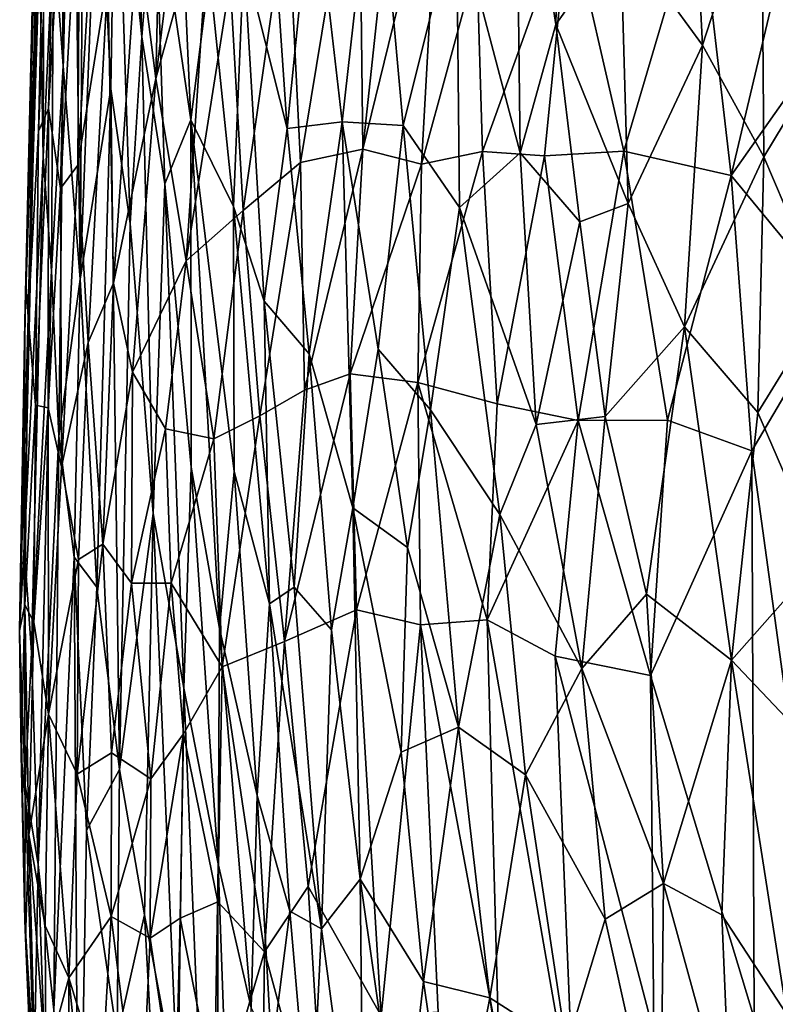
# Model space of a CAD drawing. Units: inches. Extents: x -3 to 3.5, y 0 to 15.
# Drawn here: x -1.1 to -0.9, y 3.1 to 3.3 of the extents above; entities that cross this region are included whole.
import ezdxf

# ---------------------------------------------------------------- set-up
doc = ezdxf.new("R2010")
doc.units = ezdxf.units.IN
doc.header["$MEASUREMENT"] = 0

msp = doc.modelspace()

# ---------------------------------------------------------------- linework, layer by layer
for points in [[(-1.05086, 3.36427, 0.42918), (-1.04877, 3.33618, 0.45148), (-1.04983, 3.47029, 0.50059)], [(-1.04983, 3.47029, 0.50059), (-1.04877, 3.33618, 0.45148), (-1.04722, 3.46443, 0.5409)], [(-1.04877, 3.33618, 0.45148), (-1.04515, 3.29077, 0.47922), (-1.04722, 3.46443, 0.5409)], [(-1.04515, 3.29077, 0.47922), (-1.04426, 3.4325, 0.56554), (-1.04722, 3.46443, 0.5409)], [(-1.04896, 3.44075, 0.24777), (-1.05403, 3.32226, 0.22707), (-1.05136, 3.43884, 0.27522)], [(-1.04896, 3.44075, 0.24777), (-1.05193, 3.32709, 0.20832), (-1.05403, 3.32226, 0.22707)], [(-1.04707, 3.41037, 0.21549), (-1.05193, 3.32709, 0.20832), (-1.04896, 3.44075, 0.24777)], [(-1.05136, 3.43884, 0.27522), (-1.05403, 3.32226, 0.22707), (-1.05625, 3.2827, 0.23463)], [(-1.05136, 3.43884, 0.27522), (-1.05625, 3.2827, 0.23463), (-1.05293, 3.43227, 0.30159)], [(-1.05293, 3.43227, 0.30159), (-1.05675, 3.29023, 0.2587), (-1.05444, 3.39076, 0.32171)], [(-1.05625, 3.2827, 0.23463), (-1.05675, 3.29023, 0.2587), (-1.05293, 3.43227, 0.30159)], [(-1.04426, 3.4325, 0.56554), (-1.04515, 3.29077, 0.47922), (-1.04131, 3.38903, 0.57839)], [(-1.02907, 3.33349, 0.11482), (-1.03297, 3.36387, 0.13514), (-1.02688, 3.42786, 0.14024)], [(-1.02907, 3.33349, 0.11482), (-1.02688, 3.42786, 0.14024), (-1.01968, 3.41012, 0.11669)], [(-0.94203, 3.42027, 0.92778), (-0.95243, 3.40095, 0.90827), (-0.94384, 3.34499, 0.91669)], [(-0.93007, 3.36453, 0.94101), (-0.94203, 3.42027, 0.92778), (-0.94384, 3.34499, 0.91669)], [(-0.91646, 3.41582, 0.96588), (-0.93007, 3.36453, 0.94101), (-0.91259, 3.34055, 0.96358)], [(-0.91646, 3.41582, 0.96588), (-0.91259, 3.34055, 0.96358), (-0.9, 3.37934, 0.98449)], [(-1.054, 3.36971, 0.36029), (-1.05303, 3.3168, 0.3782), (-1.05275, 3.41518, 0.40666)], [(-1.05275, 3.41518, 0.40666), (-1.05303, 3.3168, 0.3782), (-1.05086, 3.36427, 0.42918)], [(-1.0293, 3.37684, 0.67178), (-1.02157, 3.32465, 0.69951), (-1.02567, 3.41458, 0.70289)], [(-1.01763, 3.35584, 0.72762), (-1.02567, 3.41458, 0.70289), (-1.02157, 3.32465, 0.69951)], [(-1.04934, 3.31007, 0.18185), (-1.05193, 3.32709, 0.20832), (-1.04707, 3.41037, 0.21549)], [(-1.04934, 3.31007, 0.18185), (-1.04707, 3.41037, 0.21549), (-1.04525, 3.38329, 0.19074)], [(-1.04001, 3.41011, 0.17705), (-1.04568, 3.31501, 0.16453), (-1.04525, 3.38329, 0.19074)], [(-1.03929, 3.3551, 0.15267), (-1.04568, 3.31501, 0.16453), (-1.04001, 3.41011, 0.17705)], [(-1.0171, 3.37667, 0.10079), (-1.02907, 3.33349, 0.11482), (-1.01968, 3.41012, 0.11669)], [(-1.0376, 3.39657, 0.61807), (-1.03207, 3.34236, 0.6398), (-1.03415, 3.40621, 0.64891)], [(-1.03415, 3.40621, 0.64891), (-1.03207, 3.34236, 0.6398), (-1.0293, 3.37684, 0.67178)], [(-0.95243, 3.40095, 0.90827), (-0.96497, 3.3691, 0.8814), (-0.95144, 3.31766, 0.89975)], [(-0.94384, 3.34499, 0.91669), (-0.95243, 3.40095, 0.90827), (-0.95144, 3.31766, 0.89975)], [(-1.04131, 3.38903, 0.57839), (-1.03866, 3.33131, 0.57619), (-1.0376, 3.39657, 0.61807)], [(-1.03866, 3.33131, 0.57619), (-1.0345, 3.30257, 0.60037), (-1.0376, 3.39657, 0.61807)], [(-1.0376, 3.39657, 0.61807), (-1.0345, 3.30257, 0.60037), (-1.03207, 3.34236, 0.6398)], [(-1.05444, 3.39076, 0.32171), (-1.05698, 3.2818, 0.28331), (-1.054, 3.36971, 0.36029)], [(-1.05675, 3.29023, 0.2587), (-1.05698, 3.2818, 0.28331), (-1.05444, 3.39076, 0.32171)], [(-0.99826, 3.3156, 0.05575), (-1.00103, 3.37151, 0.07186), (-0.98582, 3.39095, 0.05614)], [(-0.98498, 3.31843, 0.0402), (-0.99826, 3.3156, 0.05575), (-0.98582, 3.39095, 0.05614)], [(-0.98498, 3.31843, 0.0402), (-0.98582, 3.39095, 0.05614), (-0.97755, 3.38728, 0.04575)], [(-1.04131, 3.38903, 0.57839), (-1.04515, 3.29077, 0.47922), (-1.03866, 3.33131, 0.57619)], [(-1.01029, 3.35938, 0.75858), (-1.0011, 3.32285, 0.7826), (-1.00554, 3.38833, 0.78085)], [(-1.00554, 3.38833, 0.78085), (-1.0011, 3.32285, 0.7826), (-0.99555, 3.37786, 0.8102)], [(-0.99555, 3.37786, 0.8102), (-0.98934, 3.32422, 0.81796), (-0.9822, 3.38796, 0.84637)], [(-0.9822, 3.38796, 0.84637), (-0.98934, 3.32422, 0.81796), (-0.97635, 3.32349, 0.85007)], [(-0.98498, 3.31843, 0.0402), (-0.97755, 3.38728, 0.04575), (-0.96852, 3.38535, 0.03602)], [(-0.96497, 3.3691, 0.8814), (-0.9822, 3.38796, 0.84637), (-0.97635, 3.32349, 0.85007)], [(-0.96852, 3.38535, 0.03602), (-0.97245, 3.31527, 0.027), (-0.98498, 3.31843, 0.0402)], [(-0.97245, 3.31527, 0.027), (-0.96852, 3.38535, 0.03602), (-0.96066, 3.35845, 0.02382)], [(-1.04568, 3.31501, 0.16453), (-1.04934, 3.31007, 0.18185), (-1.04525, 3.38329, 0.19074)], [(-0.99555, 3.37786, 0.8102), (-1.0011, 3.32285, 0.7826), (-0.98934, 3.32422, 0.81796)], [(-0.9, 3.37934, 0.98449), (-0.91259, 3.34055, 0.96358), (-0.89954, 3.31682, 0.97821)], [(-0.88076, 3.34781, 1.00497), (-0.9, 3.37934, 0.98449), (-0.89954, 3.31682, 0.97821)], [(-1.0293, 3.37684, 0.67178), (-1.03207, 3.34236, 0.6398), (-1.02711, 3.31103, 0.6607)], [(-1.0293, 3.37684, 0.67178), (-1.02711, 3.31103, 0.6607), (-1.02157, 3.32465, 0.69951)], [(-1.02263, 3.29468, 0.09059), (-1.02907, 3.33349, 0.11482), (-1.0171, 3.37667, 0.10079)], [(-1.02263, 3.29468, 0.09059), (-1.0171, 3.37667, 0.10079), (-1.01319, 3.35422, 0.08742)], [(-1.01044, 3.30536, 0.07142), (-1.01319, 3.35422, 0.08742), (-1.00103, 3.37151, 0.07186)], [(-0.99826, 3.3156, 0.05575), (-1.01044, 3.30536, 0.07142), (-1.00103, 3.37151, 0.07186)], [(-0.92932, 3.31799, -0.00422), (-0.94107, 3.36901, 0.01023), (-0.91336, 3.37226, -0.00594)], [(-0.90647, 3.31284, -0.01633), (-0.92932, 3.31799, -0.00422), (-0.91336, 3.37226, -0.00594)], [(-0.89409, 3.36538, -0.01563), (-0.90647, 3.31284, -0.01633), (-0.91336, 3.37226, -0.00594)], [(-1.05698, 3.2818, 0.28331), (-1.05714, 3.23383, 0.29525), (-1.054, 3.36971, 0.36029)], [(-1.05714, 3.23383, 0.29525), (-1.05303, 3.3168, 0.3782), (-1.054, 3.36971, 0.36029)], [(-0.96497, 3.3691, 0.8814), (-0.97635, 3.32349, 0.85007), (-0.96439, 3.30604, 0.87299)], [(-0.95144, 3.31766, 0.89975), (-0.96497, 3.3691, 0.8814), (-0.96439, 3.30604, 0.87299)], [(-0.94107, 3.36901, 0.01023), (-0.95946, 3.3179, 0.01624), (-0.96066, 3.35845, 0.02382)], [(-0.94107, 3.36901, 0.01023), (-0.94627, 3.317, 0.00635), (-0.95946, 3.3179, 0.01624)], [(-0.92932, 3.31799, -0.00422), (-0.94627, 3.317, 0.00635), (-0.94107, 3.36901, 0.01023)], [(-0.88348, 3.34548, -0.02198), (-0.90647, 3.31284, -0.01633), (-0.89409, 3.36538, -0.01563)], [(-1.05303, 3.3168, 0.3782), (-1.05129, 3.29253, 0.40023), (-1.05086, 3.36427, 0.42918)], [(-1.05086, 3.36427, 0.42918), (-1.05129, 3.29253, 0.40023), (-1.04877, 3.33618, 0.45148)], [(-1.03297, 3.36387, 0.13514), (-1.03809, 3.28989, 0.12788), (-1.03929, 3.3551, 0.15267)], [(-1.02907, 3.33349, 0.11482), (-1.03809, 3.28989, 0.12788), (-1.03297, 3.36387, 0.13514)], [(-0.93007, 3.36453, 0.94101), (-0.94384, 3.34499, 0.91669), (-0.92844, 3.30687, 0.93625)], [(-0.91259, 3.34055, 0.96358), (-0.93007, 3.36453, 0.94101), (-0.92844, 3.30687, 0.93625)], [(-1.01029, 3.35938, 0.75858), (-1.01763, 3.35584, 0.72762), (-1.01253, 3.30621, 0.73576)], [(-1.01029, 3.35938, 0.75858), (-1.01253, 3.30621, 0.73576), (-1.006, 3.28605, 0.75563)], [(-1.01029, 3.35938, 0.75858), (-1.006, 3.28605, 0.75563), (-1.0011, 3.32285, 0.7826)], [(-0.95946, 3.3179, 0.01624), (-0.97245, 3.31527, 0.027), (-0.96066, 3.35845, 0.02382)], [(-1.03929, 3.3551, 0.15267), (-1.04344, 3.27725, 0.14266), (-1.04568, 3.31501, 0.16453)], [(-1.03809, 3.28989, 0.12788), (-1.04344, 3.27725, 0.14266), (-1.03929, 3.3551, 0.15267)], [(-1.01763, 3.35584, 0.72762), (-1.02157, 3.32465, 0.69951), (-1.01253, 3.30621, 0.73576)], [(-1.01319, 3.35422, 0.08742), (-1.01044, 3.30536, 0.07142), (-1.02263, 3.29468, 0.09059)], [(-0.89954, 3.31682, 0.97821), (-0.88635, 3.28586, 0.99028), (-0.88076, 3.34781, 1.00497)], [(-0.94384, 3.34499, 0.91669), (-0.95144, 3.31766, 0.89975), (-0.93876, 3.30296, 0.91922)], [(-0.92844, 3.30687, 0.93625), (-0.94384, 3.34499, 0.91669), (-0.93876, 3.30296, 0.91922)], [(-0.88348, 3.34548, -0.02198), (-0.88376, 3.28529, -0.02749), (-0.90647, 3.31284, -0.01633)], [(-1.03207, 3.34236, 0.6398), (-1.0345, 3.30257, 0.60037), (-1.02963, 3.24088, 0.60689)], [(-1.03207, 3.34236, 0.6398), (-1.02963, 3.24088, 0.60689), (-1.02711, 3.31103, 0.6607)], [(-0.91259, 3.34055, 0.96358), (-0.92844, 3.30687, 0.93625), (-0.9164, 3.28057, 0.95015)], [(-0.89954, 3.31682, 0.97821), (-0.91259, 3.34055, 0.96358), (-0.9164, 3.28057, 0.95015)], [(-1.05129, 3.29253, 0.40023), (-1.0497, 3.2573, 0.41147), (-1.04877, 3.33618, 0.45148)], [(-1.04877, 3.33618, 0.45148), (-1.0497, 3.2573, 0.41147), (-1.04515, 3.29077, 0.47922)], [(-1.02907, 3.33349, 0.11482), (-1.03401, 3.27097, 0.11178), (-1.03809, 3.28989, 0.12788)], [(-1.02263, 3.29468, 0.09059), (-1.03401, 3.27097, 0.11178), (-1.02907, 3.33349, 0.11482)], [(-1.04515, 3.29077, 0.47922), (-1.0416, 3.22516, 0.48494), (-1.03866, 3.33131, 0.57619)], [(-1.03866, 3.33131, 0.57619), (-1.0416, 3.22516, 0.48494), (-1.03679, 3.18634, 0.51081)], [(-1.03866, 3.33131, 0.57619), (-1.03679, 3.18634, 0.51081), (-1.0345, 3.30257, 0.60037)], [(-1.05203, 3.26334, 0.18153), (-1.0547, 3.26395, 0.20399), (-1.05193, 3.32709, 0.20832)], [(-1.05193, 3.32709, 0.20832), (-1.0547, 3.26395, 0.20399), (-1.05403, 3.32226, 0.22707)], [(-1.04934, 3.31007, 0.18185), (-1.05203, 3.26334, 0.18153), (-1.05193, 3.32709, 0.20832)], [(-1.02711, 3.31103, 0.6607), (-1.02155, 3.25071, 0.66806), (-1.02157, 3.32465, 0.69951)], [(-1.02157, 3.32465, 0.69951), (-1.01549, 3.21639, 0.68695), (-1.01239, 3.24979, 0.71674)], [(-1.02157, 3.32465, 0.69951), (-1.01239, 3.24979, 0.71674), (-1.01253, 3.30621, 0.73576)], [(-1.02157, 3.32465, 0.69951), (-1.02155, 3.25071, 0.66806), (-1.01549, 3.21639, 0.68695)], [(-0.98934, 3.32422, 0.81796), (-1.0011, 3.32285, 0.7826), (-0.99639, 3.27483, 0.7857)], [(-0.98934, 3.32422, 0.81796), (-0.99639, 3.27483, 0.7857), (-0.98711, 3.24207, 0.80447)], [(-0.98172, 3.27585, 0.82726), (-0.98934, 3.32422, 0.81796), (-0.98711, 3.24207, 0.80447)], [(-0.97635, 3.32349, 0.85007), (-0.98934, 3.32422, 0.81796), (-0.98172, 3.27585, 0.82726)], [(-0.97635, 3.32349, 0.85007), (-0.98172, 3.27585, 0.82726), (-0.97051, 3.26295, 0.8508)], [(-0.96439, 3.30604, 0.87299), (-0.97635, 3.32349, 0.85007), (-0.97051, 3.26295, 0.8508)], [(-1.0547, 3.26395, 0.20399), (-1.05625, 3.2827, 0.23463), (-1.05403, 3.32226, 0.22707)], [(-1.0011, 3.32285, 0.7826), (-1.006, 3.28605, 0.75563), (-0.99639, 3.27483, 0.7857)], [(-1.05714, 3.23383, 0.29525), (-1.05556, 3.21128, 0.32386), (-1.05303, 3.3168, 0.3782)], [(-1.05303, 3.3168, 0.3782), (-1.05556, 3.21128, 0.32386), (-1.05129, 3.29253, 0.40023)], [(-0.9974, 3.26715, 0.04668), (-0.99826, 3.3156, 0.05575), (-0.98498, 3.31843, 0.0402)], [(-0.98498, 3.31843, 0.0402), (-0.98766, 3.2706, 0.03592), (-0.9974, 3.26715, 0.04668)], [(-0.97245, 3.31527, 0.027), (-0.98766, 3.2706, 0.03592), (-0.98498, 3.31843, 0.0402)], [(-0.95946, 3.3179, 0.01624), (-0.97327, 3.26873, 0.0215), (-0.97245, 3.31527, 0.027)], [(-0.95946, 3.3179, 0.01624), (-0.95632, 3.26421, 0.00763), (-0.97327, 3.26873, 0.0215)], [(-0.96439, 3.30604, 0.87299), (-0.94801, 3.25977, 0.89527), (-0.95144, 3.31766, 0.89975)], [(-0.95632, 3.26421, 0.00763), (-0.95946, 3.3179, 0.01624), (-0.94627, 3.317, 0.00635)], [(-0.93907, 3.26063, -0.00413), (-0.95632, 3.26421, 0.00763), (-0.94627, 3.317, 0.00635)], [(-0.93876, 3.30296, 0.91922), (-0.95144, 3.31766, 0.89975), (-0.94801, 3.25977, 0.89527)], [(-0.92932, 3.31799, -0.00422), (-0.93907, 3.26063, -0.00413), (-0.94627, 3.317, 0.00635)], [(-0.92007, 3.26076, -0.01441), (-0.93907, 3.26063, -0.00413), (-0.92932, 3.31799, -0.00422)], [(-0.90647, 3.31284, -0.01633), (-0.92007, 3.26076, -0.01441), (-0.92932, 3.31799, -0.00422)], [(-0.89954, 3.31682, 0.97821), (-0.9164, 3.28057, 0.95015), (-0.90078, 3.26234, 0.96827)], [(-0.88635, 3.28586, 0.99028), (-0.89954, 3.31682, 0.97821), (-0.90078, 3.26234, 0.96827)], [(-1.04917, 3.25079, 0.16136), (-1.04934, 3.31007, 0.18185), (-1.04568, 3.31501, 0.16453)], [(-1.04344, 3.27725, 0.14266), (-1.04917, 3.25079, 0.16136), (-1.04568, 3.31501, 0.16453)], [(-1.00687, 3.26163, 0.05838), (-1.01044, 3.30536, 0.07142), (-0.99826, 3.3156, 0.05575)], [(-0.9974, 3.26715, 0.04668), (-1.00687, 3.26163, 0.05838), (-0.99826, 3.3156, 0.05575)], [(-0.97245, 3.31527, 0.027), (-0.97327, 3.26873, 0.0215), (-0.98766, 3.2706, 0.03592)], [(-0.92007, 3.26076, -0.01441), (-0.90647, 3.31284, -0.01633), (-0.9021, 3.25419, -0.02304)], [(-0.88376, 3.28529, -0.02749), (-0.9021, 3.25419, -0.02304), (-0.90647, 3.31284, -0.01633)], [(-1.02963, 3.24088, 0.60689), (-1.02311, 3.20365, 0.63399), (-1.02711, 3.31103, 0.6607)], [(-1.02711, 3.31103, 0.6607), (-1.02311, 3.20365, 0.63399), (-1.02155, 3.25071, 0.66806)], [(-1.04917, 3.25079, 0.16136), (-1.05203, 3.26334, 0.18153), (-1.04934, 3.31007, 0.18185)], [(-0.92844, 3.30687, 0.93625), (-0.93876, 3.30296, 0.91922), (-0.93331, 3.26153, 0.92065)], [(-0.92844, 3.30687, 0.93625), (-0.93331, 3.26153, 0.92065), (-0.9164, 3.28057, 0.95015)], [(-1.01667, 3.25673, 0.0731), (-1.02263, 3.29468, 0.09059), (-1.01044, 3.30536, 0.07142)], [(-1.00687, 3.26163, 0.05838), (-1.01667, 3.25673, 0.0731), (-1.01044, 3.30536, 0.07142)], [(-1.01253, 3.30621, 0.73576), (-1.01239, 3.24979, 0.71674), (-1.00485, 3.22164, 0.73838)], [(-1.01253, 3.30621, 0.73576), (-1.00485, 3.22164, 0.73838), (-1.006, 3.28605, 0.75563)], [(-0.96439, 3.30604, 0.87299), (-0.97051, 3.26295, 0.8508), (-0.95578, 3.24065, 0.87657)], [(-0.94801, 3.25977, 0.89527), (-0.96439, 3.30604, 0.87299), (-0.95578, 3.24065, 0.87657)], [(-1.0345, 3.30257, 0.60037), (-1.03679, 3.18634, 0.51081), (-1.02963, 3.24088, 0.60689)], [(-0.93331, 3.26153, 0.92065), (-0.93876, 3.30296, 0.91922), (-0.94801, 3.25977, 0.89527)], [(-1.02697, 3.2589, 0.09277), (-1.03401, 3.27097, 0.11178), (-1.02263, 3.29468, 0.09059)], [(-1.02697, 3.2589, 0.09277), (-1.02263, 3.29468, 0.09059), (-1.01667, 3.25673, 0.0731)], [(-1.05556, 3.21128, 0.32386), (-1.05412, 3.16608, 0.3322), (-1.05129, 3.29253, 0.40023)], [(-1.05129, 3.29253, 0.40023), (-1.05412, 3.16608, 0.3322), (-1.0497, 3.2573, 0.41147)], [(-1.05675, 3.29023, 0.2587), (-1.05807, 3.21584, 0.25182), (-1.05698, 3.2818, 0.28331)], [(-1.05625, 3.2827, 0.23463), (-1.05807, 3.21584, 0.25182), (-1.05675, 3.29023, 0.2587)], [(-1.0497, 3.2573, 0.41147), (-1.04647, 3.23153, 0.43776), (-1.04515, 3.29077, 0.47922)], [(-1.04515, 3.29077, 0.47922), (-1.04647, 3.23153, 0.43776), (-1.0416, 3.22516, 0.48494)], [(-1.04036, 3.23434, 0.12354), (-1.04344, 3.27725, 0.14266), (-1.03809, 3.28989, 0.12788)], [(-1.03401, 3.27097, 0.11178), (-1.04036, 3.23434, 0.12354), (-1.03809, 3.28989, 0.12788)], [(-1.006, 3.28605, 0.75563), (-0.99959, 3.22514, 0.75939), (-0.99639, 3.27483, 0.7857)], [(-1.006, 3.28605, 0.75563), (-1.00485, 3.22164, 0.73838), (-0.99959, 3.22514, 0.75939)], [(-0.88635, 3.28586, 0.99028), (-0.90078, 3.26234, 0.96827), (-0.88734, 3.23122, 0.97967)], [(-0.88376, 3.28529, -0.02749), (-0.8816, 3.10553, -0.04086), (-0.9021, 3.25419, -0.02304)], [(-1.05625, 3.2827, 0.23463), (-1.057, 3.22138, 0.21955), (-1.05807, 3.21584, 0.25182)], [(-1.05807, 3.21584, 0.25182), (-1.05714, 3.23383, 0.29525), (-1.05698, 3.2818, 0.28331)], [(-1.0547, 3.26395, 0.20399), (-1.057, 3.22138, 0.21955), (-1.05625, 3.2827, 0.23463)], [(-0.9164, 3.28057, 0.95015), (-0.93331, 3.26153, 0.92065), (-0.92454, 3.22371, 0.92673)], [(-0.9164, 3.28057, 0.95015), (-0.92454, 3.22371, 0.92673), (-0.90644, 3.20964, 0.95036)], [(-0.90078, 3.26234, 0.96827), (-0.9164, 3.28057, 0.95015), (-0.90644, 3.20964, 0.95036)], [(-1.04344, 3.27725, 0.14266), (-1.04557, 3.23103, 0.14174), (-1.04917, 3.25079, 0.16136)], [(-1.04036, 3.23434, 0.12354), (-1.04557, 3.23103, 0.14174), (-1.04344, 3.27725, 0.14266)], [(-0.98172, 3.27585, 0.82726), (-0.98711, 3.24207, 0.80447), (-0.97544, 3.23364, 0.83234)], [(-0.97051, 3.26295, 0.8508), (-0.98172, 3.27585, 0.82726), (-0.97544, 3.23364, 0.83234)], [(-0.99639, 3.27483, 0.7857), (-0.99959, 3.22514, 0.75939), (-0.9916, 3.2161, 0.78283)], [(-0.99639, 3.27483, 0.7857), (-0.9916, 3.2161, 0.78283), (-0.98711, 3.24207, 0.80447)], [(-1.03401, 3.27097, 0.11178), (-1.03422, 3.22602, 0.1053), (-1.04036, 3.23434, 0.12354)], [(-1.02697, 3.2589, 0.09277), (-1.03422, 3.22602, 0.1053), (-1.03401, 3.27097, 0.11178)], [(-0.98631, 3.22037, 0.02974), (-1.00168, 3.21361, 0.04692), (-0.98766, 3.2706, 0.03592)], [(-0.98766, 3.2706, 0.03592), (-1.00168, 3.21361, 0.04692), (-0.9974, 3.26715, 0.04668)], [(-0.98631, 3.22037, 0.02974), (-0.98766, 3.2706, 0.03592), (-0.97327, 3.26873, 0.0215)], [(-0.97267, 3.21712, 0.01671), (-0.98631, 3.22037, 0.02974), (-0.97327, 3.26873, 0.0215)], [(-0.95844, 3.21822, 0.0055), (-0.97267, 3.21712, 0.01671), (-0.97327, 3.26873, 0.0215)], [(-0.95844, 3.21822, 0.0055), (-0.97327, 3.26873, 0.0215), (-0.95632, 3.26421, 0.00763)], [(-1.00168, 3.21361, 0.04692), (-1.00687, 3.26163, 0.05838), (-0.9974, 3.26715, 0.04668)], [(-1.05502, 3.21768, 0.19461), (-1.057, 3.22138, 0.21955), (-1.0547, 3.26395, 0.20399)], [(-1.05203, 3.26334, 0.18153), (-1.05502, 3.21768, 0.19461), (-1.0547, 3.26395, 0.20399)], [(-1.05203, 3.26334, 0.18153), (-1.05192, 3.19813, 0.16852), (-1.05502, 3.21768, 0.19461)], [(-1.04917, 3.25079, 0.16136), (-1.05192, 3.19813, 0.16852), (-1.05203, 3.26334, 0.18153)], [(-0.97051, 3.26295, 0.8508), (-0.97544, 3.23364, 0.83234), (-0.96459, 3.19538, 0.84675)], [(-0.97051, 3.26295, 0.8508), (-0.96459, 3.19538, 0.84675), (-0.95578, 3.24065, 0.87657)], [(-0.93907, 3.26063, -0.00413), (-0.95844, 3.21822, 0.0055), (-0.95632, 3.26421, 0.00763)], [(-0.88734, 3.23122, 0.97967), (-0.90078, 3.26234, 0.96827), (-0.90644, 3.20964, 0.95036)], [(-1.01496, 3.20818, 0.06563), (-1.01667, 3.25673, 0.0731), (-1.00687, 3.26163, 0.05838)], [(-1.00168, 3.21361, 0.04692), (-1.01496, 3.20818, 0.06563), (-1.00687, 3.26163, 0.05838)], [(-0.95844, 3.21822, 0.0055), (-0.93907, 3.26063, -0.00413), (-0.94397, 3.21048, -0.00457)], [(-0.93331, 3.26153, 0.92065), (-0.94801, 3.25977, 0.89527), (-0.93832, 3.20787, 0.90058)], [(-0.92365, 3.20639, -0.01636), (-0.94397, 3.21048, -0.00457), (-0.93907, 3.26063, -0.00413)], [(-0.92007, 3.26076, -0.01441), (-0.92365, 3.20639, -0.01636), (-0.93907, 3.26063, -0.00413)], [(-0.93331, 3.26153, 0.92065), (-0.93832, 3.20787, 0.90058), (-0.92454, 3.22371, 0.92673)], [(-0.9021, 3.25419, -0.02304), (-0.92365, 3.20639, -0.01636), (-0.92007, 3.26076, -0.01441)], [(-1.02582, 3.22604, 0.08649), (-1.03422, 3.22602, 0.1053), (-1.02697, 3.2589, 0.09277)], [(-1.01667, 3.25673, 0.0731), (-1.02582, 3.22604, 0.08649), (-1.02697, 3.2589, 0.09277)], [(-0.95578, 3.24065, 0.87657), (-0.93832, 3.20787, 0.90058), (-0.94801, 3.25977, 0.89527)], [(-1.0497, 3.2573, 0.41147), (-1.05412, 3.16608, 0.3322), (-1.05079, 3.1352, 0.35972)], [(-1.04647, 3.23153, 0.43776), (-1.0497, 3.2573, 0.41147), (-1.05079, 3.1352, 0.35972)], [(-1.01496, 3.20818, 0.06563), (-1.02582, 3.22604, 0.08649), (-1.01667, 3.25673, 0.0731)], [(-0.9021, 3.25419, -0.02304), (-0.90159, 3.13337, -0.03098), (-0.92365, 3.20639, -0.01636)], [(-0.8816, 3.10553, -0.04086), (-0.90159, 3.13337, -0.03098), (-0.9021, 3.25419, -0.02304)], [(-1.05192, 3.19813, 0.16852), (-1.04917, 3.25079, 0.16136), (-1.04557, 3.23103, 0.14174)], [(-1.02311, 3.20365, 0.63399), (-1.01577, 3.16624, 0.65996), (-1.02155, 3.25071, 0.66806)], [(-1.02155, 3.25071, 0.66806), (-1.01577, 3.16624, 0.65996), (-1.01549, 3.21639, 0.68695)], [(-1.01549, 3.21639, 0.68695), (-1.00747, 3.18082, 0.71011), (-1.01239, 3.24979, 0.71674)], [(-1.01239, 3.24979, 0.71674), (-1.00747, 3.18082, 0.71011), (-1.00485, 3.22164, 0.73838)], [(-0.98711, 3.24207, 0.80447), (-0.9916, 3.2161, 0.78283), (-0.98553, 3.16302, 0.7832)], [(-0.98711, 3.24207, 0.80447), (-0.97676, 3.19004, 0.81644), (-0.97544, 3.23364, 0.83234)], [(-0.97676, 3.19004, 0.81644), (-0.98711, 3.24207, 0.80447), (-0.98553, 3.16302, 0.7832)], [(-1.02963, 3.24088, 0.60689), (-1.03679, 3.18634, 0.51081), (-1.03148, 3.1554, 0.53959)], [(-1.03148, 3.1554, 0.53959), (-1.02436, 3.11752, 0.57296), (-1.02963, 3.24088, 0.60689)], [(-1.02963, 3.24088, 0.60689), (-1.02436, 3.11752, 0.57296), (-1.02311, 3.20365, 0.63399)], [(-0.95578, 3.24065, 0.87657), (-0.96459, 3.19538, 0.84675), (-0.9503, 3.18523, 0.87279)], [(-0.93832, 3.20787, 0.90058), (-0.95578, 3.24065, 0.87657), (-0.9503, 3.18523, 0.87279)], [(-1.05807, 3.21584, 0.25182), (-1.05692, 3.18302, 0.2899), (-1.05714, 3.23383, 0.29525)], [(-1.05714, 3.23383, 0.29525), (-1.05692, 3.18302, 0.2899), (-1.05556, 3.21128, 0.32386)], [(-1.04036, 3.23434, 0.12354), (-1.04581, 3.18533, 0.13909), (-1.04557, 3.23103, 0.14174)], [(-1.04036, 3.23434, 0.12354), (-1.03847, 3.18988, 0.11433), (-1.04581, 3.18533, 0.13909)], [(-1.03847, 3.18988, 0.11433), (-1.04036, 3.23434, 0.12354), (-1.03422, 3.22602, 0.1053)], [(-0.97544, 3.23364, 0.83234), (-0.97676, 3.19004, 0.81644), (-0.96459, 3.19538, 0.84675)], [(-1.05192, 3.19813, 0.16852), (-1.04557, 3.23103, 0.14174), (-1.04581, 3.18533, 0.13909)], [(-1.05079, 3.1352, 0.35972), (-1.04556, 3.07349, 0.38863), (-1.04647, 3.23153, 0.43776)], [(-1.04647, 3.23153, 0.43776), (-1.04556, 3.07349, 0.38863), (-1.04384, 3.17334, 0.44128)], [(-1.04647, 3.23153, 0.43776), (-1.04384, 3.17334, 0.44128), (-1.0416, 3.22516, 0.48494)], [(-0.88734, 3.23122, 0.97967), (-0.90644, 3.20964, 0.95036), (-0.88836, 3.19061, 0.96969)], [(-1.0416, 3.22516, 0.48494), (-1.04384, 3.17334, 0.44128), (-1.03679, 3.18634, 0.51081)], [(-1.03422, 3.22602, 0.1053), (-1.03009, 3.18438, 0.09334), (-1.03847, 3.18988, 0.11433)], [(-1.03009, 3.18438, 0.09334), (-1.03422, 3.22602, 0.1053), (-1.02582, 3.22604, 0.08649)], [(-1.02318, 3.19391, 0.07946), (-1.03009, 3.18438, 0.09334), (-1.02582, 3.22604, 0.08649)], [(-1.01496, 3.20818, 0.06563), (-1.02318, 3.19391, 0.07946), (-1.02582, 3.22604, 0.08649)], [(-1.00485, 3.22164, 0.73838), (-0.99373, 3.15244, 0.75279), (-0.99959, 3.22514, 0.75939)], [(-0.9916, 3.2161, 0.78283), (-0.99959, 3.22514, 0.75939), (-0.99373, 3.15244, 0.75279)], [(-0.92454, 3.22371, 0.92673), (-0.93832, 3.20787, 0.90058), (-0.92093, 3.16208, 0.91711)], [(-0.90644, 3.20964, 0.95036), (-0.92454, 3.22371, 0.92673), (-0.92093, 3.16208, 0.91711)], [(-1.057, 3.22138, 0.21955), (-1.05772, 3.18938, 0.23825), (-1.05807, 3.21584, 0.25182)], [(-1.057, 3.22138, 0.21955), (-1.05609, 3.17241, 0.20541), (-1.05772, 3.18938, 0.23825)], [(-1.05502, 3.21768, 0.19461), (-1.05609, 3.17241, 0.20541), (-1.057, 3.22138, 0.21955)], [(-1.00485, 3.22164, 0.73838), (-1.00747, 3.18082, 0.71011), (-1.00054, 3.15615, 0.72824)], [(-1.00485, 3.22164, 0.73838), (-1.00054, 3.15615, 0.72824), (-0.99373, 3.15244, 0.75279)], [(-0.99661, 3.16144, 0.03987), (-1.00168, 3.21361, 0.04692), (-0.98631, 3.22037, 0.02974)], [(-0.98107, 3.13387, 0.02261), (-0.99661, 3.16144, 0.03987), (-0.98631, 3.22037, 0.02974)], [(-0.98107, 3.13387, 0.02261), (-0.98631, 3.22037, 0.02974), (-0.97267, 3.21712, 0.01671)], [(-1.05192, 3.19813, 0.16852), (-1.05609, 3.17241, 0.20541), (-1.05502, 3.21768, 0.19461)], [(-1.01549, 3.21639, 0.68695), (-1.01577, 3.16624, 0.65996), (-1.00877, 3.13557, 0.68131)], [(-1.01549, 3.21639, 0.68695), (-1.00877, 3.13557, 0.68131), (-1.00747, 3.18082, 0.71011)], [(-0.97267, 3.21712, 0.01671), (-0.96894, 3.13465, 0.01136), (-0.98107, 3.13387, 0.02261)], [(-0.956, 3.12749, 0.00066), (-0.97267, 3.21712, 0.01671), (-0.95844, 3.21822, 0.0055)], [(-0.956, 3.12749, 0.00066), (-0.96894, 3.13465, 0.01136), (-0.97267, 3.21712, 0.01671)], [(-0.93993, 3.11191, -0.01103), (-0.95844, 3.21822, 0.0055), (-0.94397, 3.21048, -0.00457)], [(-0.93993, 3.11191, -0.01103), (-0.956, 3.12749, 0.00066), (-0.95844, 3.21822, 0.0055)], [(-1.05807, 3.21584, 0.25182), (-1.05695, 3.15426, 0.26717), (-1.05692, 3.18302, 0.2899)], [(-1.05807, 3.21584, 0.25182), (-1.05772, 3.18938, 0.23825), (-1.05695, 3.15426, 0.26717)], [(-0.9916, 3.2161, 0.78283), (-0.99373, 3.15244, 0.75279), (-0.98553, 3.16302, 0.7832)], [(-1.00593, 3.14751, 0.0518), (-1.01496, 3.20818, 0.06563), (-1.00168, 3.21361, 0.04692)], [(-0.99661, 3.16144, 0.03987), (-1.00593, 3.14751, 0.0518), (-1.00168, 3.21361, 0.04692)], [(-1.05556, 3.21128, 0.32386), (-1.05692, 3.18302, 0.2899), (-1.05412, 3.16608, 0.3322)], [(-0.92298, 3.13034, -0.02063), (-0.93993, 3.11191, -0.01103), (-0.94397, 3.21048, -0.00457)], [(-0.92365, 3.20639, -0.01636), (-0.92298, 3.13034, -0.02063), (-0.94397, 3.21048, -0.00457)], [(-1.01585, 3.15815, 0.06667), (-1.02318, 3.19391, 0.07946), (-1.01496, 3.20818, 0.06563)], [(-1.00593, 3.14751, 0.0518), (-1.01585, 3.15815, 0.06667), (-1.01496, 3.20818, 0.06563)], [(-0.9503, 3.18523, 0.87279), (-0.93331, 3.15448, 0.8948), (-0.93832, 3.20787, 0.90058)], [(-0.92093, 3.16208, 0.91711), (-0.93832, 3.20787, 0.90058), (-0.93331, 3.15448, 0.8948)], [(-0.92093, 3.16208, 0.91711), (-0.90847, 3.1554, 0.93384), (-0.90644, 3.20964, 0.95036)], [(-0.89462, 3.13415, 0.94729), (-0.90644, 3.20964, 0.95036), (-0.90847, 3.1554, 0.93384)], [(-0.88836, 3.19061, 0.96969), (-0.90644, 3.20964, 0.95036), (-0.89462, 3.13415, 0.94729)], [(-0.90159, 3.13337, -0.03098), (-0.92298, 3.13034, -0.02063), (-0.92365, 3.20639, -0.01636)], [(-1.02436, 3.11752, 0.57296), (-1.01742, 3.06665, 0.59095), (-1.02311, 3.20365, 0.63399)], [(-1.02311, 3.20365, 0.63399), (-1.01742, 3.06665, 0.59095), (-1.01577, 3.16624, 0.65996)], [(-1.05192, 3.19813, 0.16852), (-1.05265, 3.15306, 0.1786), (-1.05609, 3.17241, 0.20541)], [(-1.05192, 3.19813, 0.16852), (-1.04759, 3.14197, 0.14985), (-1.05265, 3.15306, 0.1786)], [(-1.04759, 3.14197, 0.14985), (-1.05192, 3.19813, 0.16852), (-1.04581, 3.18533, 0.13909)], [(-0.97676, 3.19004, 0.81644), (-0.97201, 3.14119, 0.81176), (-0.96459, 3.19538, 0.84675)], [(-0.96459, 3.19538, 0.84675), (-0.97201, 3.14119, 0.81176), (-0.95789, 3.13774, 0.84298)], [(-0.9503, 3.18523, 0.87279), (-0.96459, 3.19538, 0.84675), (-0.95789, 3.13774, 0.84298)], [(-1.02318, 3.19391, 0.07946), (-1.03025, 3.15046, 0.09443), (-1.03009, 3.18438, 0.09334)], [(-1.02318, 3.19391, 0.07946), (-1.02388, 3.15466, 0.08115), (-1.03025, 3.15046, 0.09443)], [(-1.01585, 3.15815, 0.06667), (-1.02388, 3.15466, 0.08115), (-1.02318, 3.19391, 0.07946)], [(-1.05609, 3.17241, 0.20541), (-1.05685, 3.15042, 0.23997), (-1.05772, 3.18938, 0.23825)], [(-1.05772, 3.18938, 0.23825), (-1.05685, 3.15042, 0.23997), (-1.05695, 3.15426, 0.26717)], [(-1.03847, 3.18988, 0.11433), (-1.03858, 3.15506, 0.11553), (-1.04581, 3.18533, 0.13909)], [(-1.03009, 3.18438, 0.09334), (-1.03858, 3.15506, 0.11553), (-1.03847, 3.18988, 0.11433)], [(-0.98553, 3.16302, 0.7832), (-0.97201, 3.14119, 0.81176), (-0.97676, 3.19004, 0.81644)], [(-1.03858, 3.15506, 0.11553), (-1.04759, 3.14197, 0.14985), (-1.04581, 3.18533, 0.13909)], [(-1.04384, 3.17334, 0.44128), (-1.03729, 3.12948, 0.47978), (-1.03679, 3.18634, 0.51081)], [(-1.03679, 3.18634, 0.51081), (-1.03729, 3.12948, 0.47978), (-1.03148, 3.1554, 0.53959)], [(-0.9503, 3.18523, 0.87279), (-0.95789, 3.13774, 0.84298), (-0.94155, 3.1273, 0.87196)], [(-0.93331, 3.15448, 0.8948), (-0.9503, 3.18523, 0.87279), (-0.94155, 3.1273, 0.87196)], [(-1.05695, 3.15426, 0.26717), (-1.05497, 3.12256, 0.29029), (-1.05692, 3.18302, 0.2899)], [(-1.05692, 3.18302, 0.2899), (-1.05497, 3.12256, 0.29029), (-1.05412, 3.16608, 0.3322)], [(-1.03009, 3.18438, 0.09334), (-1.03025, 3.15046, 0.09443), (-1.03858, 3.15506, 0.11553)], [(-1.00877, 3.13557, 0.68131), (-1.00436, 3.12598, 0.69769), (-1.00747, 3.18082, 0.71011)], [(-1.00054, 3.15615, 0.72824), (-1.00747, 3.18082, 0.71011), (-1.00436, 3.12598, 0.69769)], [(-1.05609, 3.17241, 0.20541), (-1.05464, 3.1163, 0.21732), (-1.05685, 3.15042, 0.23997)], [(-1.05249, 3.12387, 0.18689), (-1.05464, 3.1163, 0.21732), (-1.05609, 3.17241, 0.20541)], [(-1.05265, 3.15306, 0.1786), (-1.05249, 3.12387, 0.18689), (-1.05609, 3.17241, 0.20541)], [(-1.04556, 3.07349, 0.38863), (-1.03729, 3.12948, 0.47978), (-1.04384, 3.17334, 0.44128)], [(-1.05497, 3.12256, 0.29029), (-1.05106, 3.07816, 0.32532), (-1.05412, 3.16608, 0.3322)], [(-1.05412, 3.16608, 0.3322), (-1.05106, 3.07816, 0.32532), (-1.05079, 3.1352, 0.35972)], [(-1.01742, 3.06665, 0.59095), (-1.01169, 3.05083, 0.61728), (-1.01577, 3.16624, 0.65996)], [(-1.01577, 3.16624, 0.65996), (-1.01169, 3.05083, 0.61728), (-1.00877, 3.13557, 0.68131)], [(-0.98553, 3.16302, 0.7832), (-0.99373, 3.15244, 0.75279), (-0.98465, 3.08451, 0.75268)], [(-0.98553, 3.16302, 0.7832), (-0.98465, 3.08451, 0.75268), (-0.97664, 3.10111, 0.78374)], [(-0.98553, 3.16302, 0.7832), (-0.97664, 3.10111, 0.78374), (-0.97201, 3.14119, 0.81176)], [(-0.92093, 3.16208, 0.91711), (-0.93331, 3.15448, 0.8948), (-0.92154, 3.10137, 0.8978)], [(-0.92093, 3.16208, 0.91711), (-0.92154, 3.10137, 0.8978), (-0.90657, 3.10982, 0.92341)], [(-0.90847, 3.1554, 0.93384), (-0.92093, 3.16208, 0.91711), (-0.90657, 3.10982, 0.92341)], [(-0.99281, 3.09964, 0.03633), (-1.00593, 3.14751, 0.0518), (-0.99661, 3.16144, 0.03987)], [(-0.99281, 3.09964, 0.03633), (-0.99661, 3.16144, 0.03987), (-0.98107, 3.13387, 0.02261)], [(-1.01587, 3.11378, 0.06878), (-1.02388, 3.15466, 0.08115), (-1.01585, 3.15815, 0.06667)], [(-1.00593, 3.14751, 0.0518), (-1.01587, 3.11378, 0.06878), (-1.01585, 3.15815, 0.06667)], [(-1.03148, 3.1554, 0.53959), (-1.03729, 3.12948, 0.47978), (-1.02731, 3.07858, 0.53094)], [(-1.03148, 3.1554, 0.53959), (-1.02731, 3.07858, 0.53094), (-1.02436, 3.11752, 0.57296)], [(-1.00436, 3.12598, 0.69769), (-0.9961, 3.10505, 0.72199), (-1.00054, 3.15615, 0.72824)], [(-1.00054, 3.15615, 0.72824), (-0.9961, 3.10505, 0.72199), (-0.99373, 3.15244, 0.75279)], [(-0.89462, 3.13415, 0.94729), (-0.90847, 3.1554, 0.93384), (-0.90657, 3.10982, 0.92341)], [(-1.05685, 3.15042, 0.23997), (-1.05497, 3.1073, 0.25275), (-1.05695, 3.15426, 0.26717)], [(-1.05695, 3.15426, 0.26717), (-1.05497, 3.1073, 0.25275), (-1.05497, 3.12256, 0.29029)], [(-1.03858, 3.15506, 0.11553), (-1.04061, 3.11941, 0.12681), (-1.04759, 3.14197, 0.14985)], [(-1.03858, 3.15506, 0.11553), (-1.03241, 3.10519, 0.1048), (-1.04061, 3.11941, 0.12681)], [(-1.03025, 3.15046, 0.09443), (-1.03241, 3.10519, 0.1048), (-1.03858, 3.15506, 0.11553)], [(-1.02388, 3.15466, 0.08115), (-1.02486, 3.11396, 0.08593), (-1.03025, 3.15046, 0.09443)], [(-1.01587, 3.11378, 0.06878), (-1.02486, 3.11396, 0.08593), (-1.02388, 3.15466, 0.08115)], [(-0.93331, 3.15448, 0.8948), (-0.94155, 3.1273, 0.87196), (-0.92154, 3.10137, 0.8978)], [(-1.04759, 3.14197, 0.14985), (-1.05249, 3.12387, 0.18689), (-1.05265, 3.15306, 0.1786)], [(-0.99373, 3.15244, 0.75279), (-0.9961, 3.10505, 0.72199), (-0.98465, 3.08451, 0.75268)], [(-1.05464, 3.1163, 0.21732), (-1.05497, 3.1073, 0.25275), (-1.05685, 3.15042, 0.23997)], [(-1.02486, 3.11396, 0.08593), (-1.03241, 3.10519, 0.1048), (-1.03025, 3.15046, 0.09443)], [(-1.00646, 3.10033, 0.05505), (-1.01587, 3.11378, 0.06878), (-1.00593, 3.14751, 0.0518)], [(-0.99281, 3.09964, 0.03633), (-1.00646, 3.10033, 0.05505), (-1.00593, 3.14751, 0.0518)], [(-1.04756, 3.09222, 0.16628), (-1.05249, 3.12387, 0.18689), (-1.04759, 3.14197, 0.14985)], [(-1.04759, 3.14197, 0.14985), (-1.04181, 3.08571, 0.14045), (-1.04756, 3.09222, 0.16628)], [(-1.04061, 3.11941, 0.12681), (-1.04181, 3.08571, 0.14045), (-1.04759, 3.14197, 0.14985)], [(-0.97201, 3.14119, 0.81176), (-0.97664, 3.10111, 0.78374), (-0.96565, 3.09761, 0.81081)], [(-0.95789, 3.13774, 0.84298), (-0.97201, 3.14119, 0.81176), (-0.96565, 3.09761, 0.81081)], [(-0.95789, 3.13774, 0.84298), (-0.96565, 3.09761, 0.81081), (-0.9511, 3.09196, 0.84083)], [(-0.94155, 3.1273, 0.87196), (-0.95789, 3.13774, 0.84298), (-0.9511, 3.09196, 0.84083)]]:
    msp.add_3dface(points)

doc.saveas('drawing.dxf')
